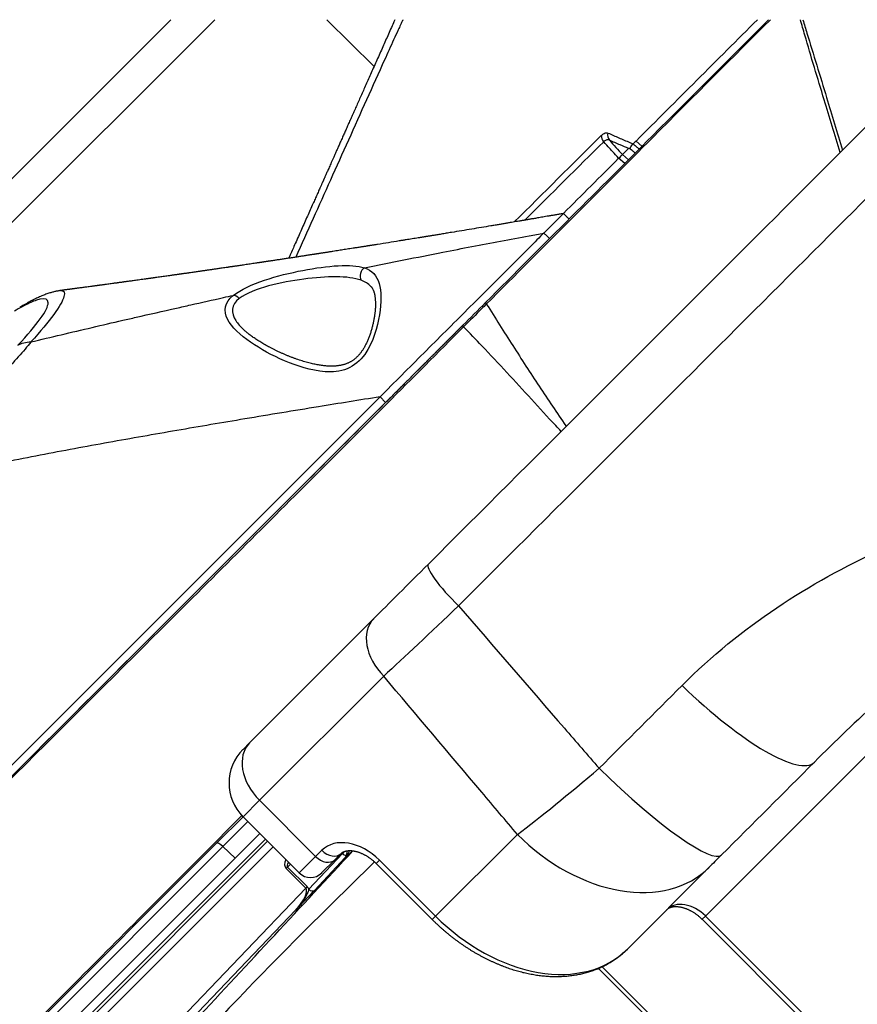
# Model space of a CAD drawing. Units: millimetres. Extents: x 0 to 298, y 0 to 210.
# Drawn here: x 36 to 49, y 52 to 68 of the extents above; entities that cross this region are included whole.
import ezdxf

# ---------------------------------------------------------------- set-up
doc = ezdxf.new("R2010")
doc.units = ezdxf.units.MM
doc.layers.add('1', color=7, linetype='CONTINUOUS')

msp = doc.modelspace()

# ---------------------------------------------------------------- linework, layer by layer
at = {"layer": '1', "color": 80, "linetype": 'Continuous'}
for p, q in [((34.948, 64.006), (38.528, 67.587)), ((44.462, 64.115), (44.462, 64.116)), ((43.489, 63.143), (43.489, 63.142)), ((39.671, 62.71), (39.671, 62.709)), ((42.945, 62.599), (42.943, 62.598)), ((41.819, 61.649), (32.467, 52.297)), ((41.907, 61.561), (33.315, 52.969)), ((39.767, 56.203), (41.721, 58.158)), ((39.767, 56.203), (39.663, 56.099)), ((39.25, 54.626), (39.663, 55.039)), ((39.663, 55.039), (40.547, 54.155)), ((39.928, 54.774), (39.541, 54.387)), ((35.982, 51.357), (39.25, 54.626)), ((36.192, 50.861), (40.016, 54.685)), ((41.205, 54.46), (41.108, 54.362)), ((36.273, 51.119), (39.541, 54.387)), ((40.9, 54.155), (41.108, 54.362)), ((41.757, 54.304), (42.641, 53.42)), ((46.999, 54.243), (45.711, 52.954)), ((46.887, 53.424), (54.665, 45.646))]:
    msp.add_line(p, q, dxfattribs=at)
at = {"layer": '1', "color": 51, "linetype": 'Continuous'}
for p, q in [((39.217, 67.587), (35.404, 63.773)), ((40.982, 67.587), (41.726, 66.853)), ((45.941, 65.595), (45.847, 65.677)), ((45.633, 65.463), (45.729, 65.382)), ((45.669, 65.322), (45.574, 65.405)), ((52.838, 59.375), (46.939, 53.476)), ((41.877, 57.252), (39.922, 55.298)), ((39.663, 55.039), (39.922, 55.298)), ((39.922, 55.298), (40.806, 54.414)), ((39.74, 54.962), (39.347, 54.569)), ((42.693, 53.472), (43.981, 54.76)), ((39.347, 54.569), (36.079, 51.301)), ((36.269, 50.873), (40.049, 54.653)), ((39.541, 54.387), (39.347, 54.569)), ((40.136, 54.566), (36.374, 50.803)), ((40.806, 54.414), (40.547, 54.155)), ((40.698, 53.897), (41.226, 54.462)), ((40.806, 54.414), (40.904, 54.511)), ((41.226, 54.462), (41.217, 54.47)), ((41.255, 54.491), (41.226, 54.462)), ((41.384, 54.503), (41.236, 54.348)), ((40.411, 54.291), (40.363, 54.245)), ((41.272, 54.399), (40.786, 53.879)), ((41.809, 54.356), (41.757, 54.304)), ((41.809, 54.356), (42.693, 53.472)), ((40.342, 54.223), (40.363, 54.245)), ((40.649, 53.916), (40.342, 54.223)), ((40.363, 54.245), (40.671, 53.938)), ((37.04, 50.137), (40.649, 53.916)), ((40.671, 53.938), (40.649, 53.916)), ((40.491, 53.569), (37.151, 50.071)), ((42.693, 53.472), (42.641, 53.42)), ((46.939, 53.476), (46.887, 53.424)), ((46.939, 53.476), (54.717, 45.698)), ((53.893, 44.017), (45.258, 52.652)), ((45.314, 52.677), (53.918, 44.072))]:
    msp.add_line(p, q, dxfattribs=at)
at = {"layer": '1', "color": 80, "linetype": 'Continuous'}
for centre, radius, start, end in [((40.193, 55.569), 0.75, 135, 225), ((40.724, 54.332), 0.25, 225, 315)]:
    msp.add_arc(centre, radius, start, end, dxfattribs=at)
at = {"layer": '1', "color": 51, "linetype": 'Continuous'}
for centre, major_axis, ratio, start_param, end_param in [((45.415, 65.734), (-0.0881, 0.0887), 0.824067, 0.612306, 1.521213), ((45.52, 65.772), (0.05, 0.115), 0.944651, 1.706969, 2.689829), ((43.515, 63.098), (0.0354, -0.0354), 0.256496, 3.141593, 4.188597), ((43.157, 62.74), (0.0354, -0.0354), 0.183686, 3.141593, 4.202976), ((43.11, 58.486), (0.53, -0.53), 0.173972, 3.141593, 4.781322), ((42.252, 57.627), (0.53, -0.53), 0.707107, 3.141593, 4.712389), ((46.885, 57.665), (-1.768, 1.768), 0.247692, 1.640234, 3.141593), ((40.297, 55.673), (0.53, -0.53), 0.707107, 3.141593, 4.712389), ((45.426, 56.206), (-1.768, 1.768), 0.159985, 1.640027, 3.141593), ((45.231, 56.01), (-1.768, 1.768), 0.707107, 1.570796, 3.141593), ((39.338, 54.537), (-0.0884, 0.0884), 0.233158, 4.844941, 6.283185), ((41.434, 53.981), (-0.53, 0.53), 0.707107, 4.712389, 6.283185), ((40.931, 54.539), (0.177, -0.177), 0.707107, 4.712389, 6.283185), ((41.029, 54.636), (0.177, -0.177), 0.707107, 4.712389, 6.283185), ((41.26, 54.496), (0.0548, -0.0512), 0.642569, 4.690511, 5.704311), ((41.146, 54.435), (0.188, 0.202), 0.45263, 4.704203, 5.441131), ((40.576, 54.451), (0.236, 0.226), 0.459037, 2.361847, 3.150899), ((40.564, 54.438), (0.201, 0.193), 0.269233, 2.44547, 3.150908), ((40.401, 53.655), (0.247, 0.263), 0.346395, 4.711177, 6.268289), ((40.435, 53.689), (0.233, 0.252), 0.582361, 6.019436, 6.260199), ((40.732, 53.931), (0.0548, -0.0512), 0.642569, 4.690511, 6.259026), ((46.689, 53.226), (0.354, -0.354), 0.707107, 1.570796, 3.141593), ((43.943, 54.722), (-1.768, 1.768), 0.707107, 1.570796, 3.141593)]:
    msp.add_ellipse(centre, major_axis=major_axis, ratio=ratio, start_param=start_param, end_param=end_param, dxfattribs=at)
at = {"layer": '1', "color": 80, "linetype": 'Continuous'}
for points, degree, knots in [([(42.176, 67.584), (42.178, 67.588), (42.174, 67.578), (42.171, 67.572), (42.169, 67.568), (42.165, 67.559), (42.162, 67.552), (42.153, 67.533), (42.147, 67.519), (42.129, 67.48), (42.117, 67.454), (42.081, 67.375), (42.057, 67.323), (41.986, 67.166), (41.938, 67.06), (41.796, 66.745), (41.701, 66.535), (41.416, 65.903), (41.227, 65.482), (40.856, 64.657), (40.675, 64.253), (40.494, 63.849)], 3, [0, 0, 0, 0, 0.002641, 0.002641, 0.005283, 0.005283, 0.010565, 0.010565, 0.02113, 0.02113, 0.04226, 0.04226, 0.08452, 0.08452, 0.16904, 0.16904, 0.338081, 0.338081, 0.676161, 0.676161, 1, 1, 1, 1]), ([(42.053, 67.587), (42.046, 67.571), (42.023, 67.521), (41.986, 67.437), (41.94, 67.335), (41.896, 67.235), (41.851, 67.133), (41.805, 67.031), (41.759, 66.927), (41.714, 66.826), (41.67, 66.728), (41.628, 66.633), (41.587, 66.54), (41.547, 66.451), (41.508, 66.364), (41.471, 66.28), (41.434, 66.198), (41.4, 66.12), (41.366, 66.044), (41.333, 65.971), (41.302, 65.901), (41.272, 65.834), (41.243, 65.768), (41.215, 65.704), (41.187, 65.643), (41.161, 65.584), (41.137, 65.529), (41.113, 65.476), (41.092, 65.427), (41.071, 65.382), (41.053, 65.34), (41.035, 65.301), (41.019, 65.264), (41.004, 65.231), (40.991, 65.2), (40.978, 65.172), (40.967, 65.148), (40.957, 65.126), (40.949, 65.106), (40.942, 65.09), (40.936, 65.077), (40.932, 65.068), (40.929, 65.061), (40.926, 65.056), (40.925, 65.052), (40.922, 65.047), (40.92, 65.041), (40.917, 65.034), (40.912, 65.024), (40.907, 65.011), (40.9, 64.996), (40.892, 64.978), (40.883, 64.957), (40.871, 64.932), (40.858, 64.902), (40.843, 64.868), (40.828, 64.834), (40.812, 64.799), (40.796, 64.763), (40.78, 64.727), (40.755, 64.67), (40.72, 64.592), (40.675, 64.491), (40.629, 64.388), (40.582, 64.282), (40.534, 64.173), (40.488, 64.071), (40.445, 63.974), (40.411, 63.897), (40.39, 63.849), (40.382, 63.832)], 3, [0, 0, 0, 0, 0.012286, 0.040095, 0.067307, 0.093923, 0.119942, 0.148277, 0.17587, 0.20272, 0.228827, 0.254192, 0.278814, 0.302694, 0.325832, 0.348227, 0.369881, 0.390792, 0.410962, 0.430389, 0.449075, 0.467019, 0.484222, 0.501448, 0.51786, 0.533458, 0.548243, 0.562213, 0.575371, 0.587338, 0.598541, 0.608982, 0.61866, 0.627574, 0.635726, 0.643115, 0.64974, 0.655603, 0.660703, 0.66504, 0.668614, 0.670883, 0.672682, 0.674013, 0.67495, 0.676137, 0.677718, 0.679693, 0.682064, 0.685604, 0.689769, 0.694557, 0.699969, 0.706005, 0.71461, 0.723788, 0.733062, 0.742433, 0.7519, 0.761464, 0.771123, 0.797295, 0.824149, 0.851685, 0.879902, 0.9088, 0.93838, 0.9621, 0.98624, 1, 1, 1, 1]), ([(42.58, 59.016), (44.277, 60.714), (45.878, 62.314), (48.799, 65.235), (50.055, 66.492), (51.15, 67.587)], 3, [0, 0, 0, 0, 0.514784, 0.514784, 1, 1, 1, 1]), ([(43.48, 63.134), (44.399, 64.053), (45.285, 64.939), (46.758, 66.411), (47.369, 67.022), (47.933, 67.587)], 3, [0, 0, 0, 0, 0.554269, 0.554269, 1, 1, 1, 1]), ([(45.746, 65.562), (45.753, 65.562), (45.756, 65.568), (45.768, 65.59), (45.78, 65.611), (45.802, 65.632)], 3, [0, 0, 0, 0, 0.35239, 0.35239, 1, 1, 1, 1]), ([(44.704, 64.536), (44.704, 64.536), (44.682, 64.532), (44.641, 64.525), (44.582, 64.515), (44.527, 64.505), (44.474, 64.496), (44.425, 64.488), (44.38, 64.48), (44.338, 64.473), (44.3, 64.466), (44.264, 64.46), (44.233, 64.455), (44.205, 64.45), (44.18, 64.446), (44.159, 64.442), (44.142, 64.439), (44.129, 64.437), (44.119, 64.435), (44.111, 64.434), (44.105, 64.433), (44.101, 64.432), (44.097, 64.431), (44.091, 64.43), (44.085, 64.429), (44.077, 64.428), (44.066, 64.426), (44.053, 64.424), (44.037, 64.421), (44.021, 64.418), (43.995, 64.414), (43.959, 64.408), (43.913, 64.4), (43.864, 64.392), (43.81, 64.383), (43.752, 64.373), (43.691, 64.363), (43.628, 64.352), (43.535, 64.336), (43.412, 64.316), (43.26, 64.29), (43.103, 64.264), (42.984, 64.245), (42.903, 64.231), (42.862, 64.224), (42.822, 64.218), (42.783, 64.211), (42.746, 64.205), (42.712, 64.2), (42.681, 64.195), (42.653, 64.19), (42.627, 64.186), (42.605, 64.182), (42.584, 64.179), (42.567, 64.176), (42.553, 64.174), (42.542, 64.172), (42.533, 64.171), (42.523, 64.169), (42.512, 64.167), (42.497, 64.165), (42.48, 64.162), (42.46, 64.159), (42.44, 64.155), (42.41, 64.151), (42.372, 64.144), (42.325, 64.137), (42.276, 64.129), (42.227, 64.121), (42.175, 64.113), (42.026, 64.089), (41.886, 64.066), (41.756, 64.045), (41.733, 64.042), (41.712, 64.038), (41.694, 64.036), (41.678, 64.033), (41.665, 64.031), (41.655, 64.029), (41.647, 64.028), (41.641, 64.027), (41.636, 64.026), (41.63, 64.026), (41.623, 64.024), (41.612, 64.023), (41.599, 64.02), (41.582, 64.018), (41.562, 64.015), (41.539, 64.011), (41.503, 64.005), (41.455, 63.998), (41.399, 63.989), (41.347, 63.981), (41.301, 63.974), (41.256, 63.967), (41.213, 63.96), (41.17, 63.953), (41.124, 63.946), (41.076, 63.938), (41.025, 63.931), (40.982, 63.924), (40.948, 63.919), (40.924, 63.915), (40.9, 63.911), (40.878, 63.908), (40.858, 63.905), (40.842, 63.902), (40.827, 63.9), (40.816, 63.898), (40.807, 63.897), (40.799, 63.896), (40.793, 63.895), (40.785, 63.894), (40.776, 63.892), (40.764, 63.89), (40.75, 63.888), (40.733, 63.886), (40.715, 63.883), (40.693, 63.879), (40.668, 63.876), (40.639, 63.871), (40.61, 63.867), (40.581, 63.862), (40.553, 63.858), (40.511, 63.852), (40.457, 63.843), (40.39, 63.833), (40.325, 63.823), (40.262, 63.814), (40.202, 63.805), (40.144, 63.796), (40.101, 63.789), (40.07, 63.785), (40.053, 63.782), (40.035, 63.78), (40.019, 63.777), (40.003, 63.775), (39.99, 63.773), (39.979, 63.771), (39.97, 63.77), (39.962, 63.769), (39.952, 63.767), (39.939, 63.765), (39.924, 63.763), (39.905, 63.76), (39.884, 63.757), (39.855, 63.753), (39.819, 63.747), (39.776, 63.741), (39.734, 63.735), (39.691, 63.728), (39.654, 63.723), (39.623, 63.718), (39.599, 63.715), (39.575, 63.711), (39.554, 63.708), (39.535, 63.705), (39.519, 63.703), (39.508, 63.701), (39.499, 63.7), (39.491, 63.699), (39.481, 63.698), (39.469, 63.696), (39.455, 63.694), (39.439, 63.691), (39.412, 63.687), (39.377, 63.682), (39.336, 63.676), (39.3, 63.671), (39.268, 63.666), (39.238, 63.662), (39.209, 63.658), (39.181, 63.654), (39.153, 63.65), (39.128, 63.646), (39.107, 63.643), (39.091, 63.641), (39.078, 63.639), (39.066, 63.637), (39.051, 63.635), (39.034, 63.633), (39.015, 63.63), (38.995, 63.627), (38.97, 63.623), (38.941, 63.619), (38.908, 63.614), (38.873, 63.609), (38.844, 63.605), (38.821, 63.602), (38.804, 63.599), (38.786, 63.597), (38.768, 63.594), (38.749, 63.592), (38.731, 63.589), (38.715, 63.587), (38.701, 63.585), (38.689, 63.583), (38.679, 63.582), (38.672, 63.581), (38.665, 63.58), (38.656, 63.579), (38.645, 63.577), (38.632, 63.575), (38.615, 63.573), (38.596, 63.57), (38.574, 63.567), (38.55, 63.563), (38.507, 63.557), (38.446, 63.549), (38.367, 63.538), (38.307, 63.529), (38.268, 63.524), (38.25, 63.521), (38.235, 63.519), (38.222, 63.517), (38.211, 63.516), (38.201, 63.515), (38.191, 63.513), (38.18, 63.512), (38.165, 63.51), (38.148, 63.507), (38.129, 63.505), (38.1, 63.5), (38.062, 63.495), (38.017, 63.489), (37.975, 63.483), (37.937, 63.478), (37.903, 63.473), (37.872, 63.469), (37.845, 63.465), (37.824, 63.462), (37.809, 63.46), (37.799, 63.459), (37.789, 63.458), (37.78, 63.456), (37.77, 63.455), (37.758, 63.453), (37.742, 63.451), (37.724, 63.449), (37.705, 63.446), (37.685, 63.443), (37.665, 63.441), (37.645, 63.438), (37.62, 63.435), (37.59, 63.431), (37.553, 63.426), (37.521, 63.421), (37.496, 63.418), (37.478, 63.415), (37.459, 63.413), (37.44, 63.41), (37.423, 63.408), (37.407, 63.406), (37.395, 63.404), (37.387, 63.403), (37.381, 63.402), (37.377, 63.402), (37.373, 63.401), (37.367, 63.4), (37.36, 63.399), (37.35, 63.398), (37.336, 63.396), (37.32, 63.394), (37.302, 63.392), (37.283, 63.389), (37.245, 63.384), (37.203, 63.378), (37.157, 63.372), (37.126, 63.368), (37.096, 63.364), (37.069, 63.36), (37.046, 63.357), (37.026, 63.355), (37.009, 63.352), (36.994, 63.35), (36.982, 63.349), (36.973, 63.348), (36.965, 63.346), (36.956, 63.345), (36.945, 63.344), (36.932, 63.342), (36.916, 63.34), (36.897, 63.337), (36.876, 63.335), (36.855, 63.332), (36.834, 63.329), (36.815, 63.326), (36.801, 63.324), (36.794, 63.323), (36.793, 63.323)], 3, [0, 0, 0, 0, 0.000153, 0.0081, 0.015612, 0.022688, 0.029329, 0.035535, 0.041304, 0.046636, 0.051532, 0.05599, 0.060011, 0.063595, 0.066741, 0.069449, 0.071459, 0.073134, 0.074473, 0.075477, 0.076165, 0.076579, 0.077102, 0.077781, 0.078614, 0.079602, 0.080745, 0.082569, 0.084637, 0.086778, 0.088978, 0.094456, 0.100268, 0.106417, 0.113378, 0.120725, 0.128459, 0.136577, 0.144898, 0.163802, 0.183161, 0.202975, 0.223247, 0.228404, 0.23359, 0.238804, 0.243829, 0.248503, 0.252752, 0.256662, 0.260234, 0.263466, 0.26636, 0.268914, 0.271129, 0.273004, 0.27424, 0.275269, 0.276413, 0.277895, 0.279749, 0.281953, 0.28445, 0.287078, 0.289824, 0.295565, 0.301767, 0.307693, 0.313987, 0.320604, 0.327272, 0.370576, 0.373732, 0.376642, 0.379257, 0.381576, 0.3836, 0.385329, 0.386479, 0.387447, 0.388233, 0.388836, 0.389433, 0.390258, 0.391641, 0.393396, 0.395524, 0.398024, 0.400897, 0.404134, 0.411827, 0.419143, 0.425355, 0.431265, 0.436873, 0.442181, 0.447639, 0.453412, 0.4595, 0.465904, 0.472622, 0.475678, 0.478796, 0.481904, 0.484713, 0.487191, 0.489302, 0.491094, 0.492566, 0.493718, 0.494562, 0.495252, 0.496206, 0.497441, 0.498959, 0.500723, 0.50276, 0.505068, 0.507648, 0.511075, 0.514773, 0.518451, 0.522096, 0.525707, 0.529284, 0.537872, 0.546259, 0.554447, 0.562434, 0.570125, 0.577417, 0.584309, 0.586594, 0.588831, 0.591021, 0.593163, 0.595133, 0.596794, 0.598184, 0.599303, 0.600176, 0.601403, 0.603, 0.604968, 0.607307, 0.610016, 0.613096, 0.618335, 0.623667, 0.629046, 0.634473, 0.639947, 0.64304, 0.646148, 0.649207, 0.651926, 0.654267, 0.656232, 0.657819, 0.658584, 0.659567, 0.660825, 0.662356, 0.664163, 0.666243, 0.66844, 0.674193, 0.67952, 0.683918, 0.687976, 0.691696, 0.695076, 0.698997, 0.702503, 0.705598, 0.708284, 0.710559, 0.711729, 0.713206, 0.71504, 0.717232, 0.719734, 0.722258, 0.724755, 0.729061, 0.733284, 0.737537, 0.742064, 0.744188, 0.746369, 0.748607, 0.750901, 0.753253, 0.755604, 0.757689, 0.759474, 0.760962, 0.762154, 0.76305, 0.76374, 0.764854, 0.766251, 0.767933, 0.770049, 0.772492, 0.775261, 0.778357, 0.781615, 0.791435, 0.801437, 0.811618, 0.814049, 0.81622, 0.818129, 0.819777, 0.821164, 0.822321, 0.823458, 0.824944, 0.826779, 0.828965, 0.831423, 0.833849, 0.840028, 0.845742, 0.850991, 0.855773, 0.86009, 0.863964, 0.86741, 0.870429, 0.871839, 0.873132, 0.874308, 0.87537, 0.876572, 0.878073, 0.880052, 0.882387, 0.884929, 0.887451, 0.889952, 0.892432, 0.89489, 0.899344, 0.903991, 0.908973, 0.911212, 0.913512, 0.915874, 0.918299, 0.920633, 0.92258, 0.924131, 0.925072, 0.925769, 0.926228, 0.926737, 0.927454, 0.92838, 0.929515, 0.931257, 0.933335, 0.935732, 0.938189, 0.940623, 0.949956, 0.954006, 0.957982, 0.961881, 0.965519, 0.96817, 0.970591, 0.972782, 0.974742, 0.976398, 0.977287, 0.978166, 0.979308, 0.98072, 0.982404, 0.984359, 0.9868, 0.989511, 0.992188, 0.994783, 0.997296, 0.999727, 1, 1, 1, 1]), ([(44.706, 64.536), (44.706, 64.536), (44.702, 64.532), (44.683, 64.514), (44.665, 64.496), (44.587, 64.418), (44.504, 64.335), (44.398, 64.229)], 3, [0, 0, 0, 0, 0.189217, 0.189217, 0.459478, 0.459478, 1, 1, 1, 1]), ([(44.398, 64.229), (44.267, 64.098), (44.073, 63.903), (43.758, 63.588), (43.647, 63.477), (43.424, 63.255), (43.311, 63.142), (42.97, 62.8), (42.737, 62.568), (42.276, 62.107), (42.047, 61.878), (41.819, 61.649)], 3, [0, 0, 0, 0, 0.25, 0.25, 0.375, 0.375, 0.500001, 0.500001, 0.750001, 0.750001, 1, 1, 1, 1]), ([(36.793, 63.323), (36.789, 63.323), (36.778, 63.321), (36.759, 63.318), (36.736, 63.314), (36.713, 63.309), (36.688, 63.303), (36.663, 63.297), (36.637, 63.289), (36.608, 63.28), (36.578, 63.27), (36.546, 63.258), (36.512, 63.245), (36.479, 63.231), (36.445, 63.216), (36.413, 63.201), (36.385, 63.188), (36.366, 63.178), (36.352, 63.171), (36.336, 63.163), (36.315, 63.152), (36.291, 63.139), (36.269, 63.127), (36.249, 63.116), (36.23, 63.105), (36.197, 63.087), (36.17, 63.072), (36.15, 63.061)], 3, [0, 0, 0, 0, 0.013573, 0.044555, 0.076766, 0.110425, 0.1458, 0.183214, 0.223057, 0.265833, 0.315105, 0.36589, 0.419332, 0.473713, 0.526844, 0.577888, 0.626723, 0.653863, 0.669959, 0.68606, 0.725379, 0.76573, 0.799897, 0.830455, 0.862574, 0.897501, 1, 1, 1, 1]), ([(41.672, 63.392), (41.673, 63.39), (41.677, 63.387), (41.683, 63.38), (41.69, 63.37), (41.696, 63.36), (41.703, 63.349), (41.709, 63.337), (41.714, 63.325), (41.719, 63.312), (41.723, 63.299), (41.728, 63.285), (41.731, 63.271), (41.735, 63.256), (41.737, 63.24), (41.74, 63.223), (41.742, 63.205), (41.744, 63.187), (41.745, 63.168), (41.746, 63.148), (41.747, 63.127), (41.747, 63.106), (41.747, 63.084), (41.746, 63.061), (41.745, 63.038), (41.743, 63.014), (41.74, 62.989), (41.738, 62.964), (41.734, 62.939), (41.73, 62.913), (41.726, 62.886), (41.721, 62.859), (41.716, 62.832), (41.71, 62.804), (41.703, 62.776), (41.696, 62.748), (41.689, 62.72), (41.681, 62.693), (41.672, 62.665), (41.663, 62.637), (41.653, 62.609), (41.643, 62.582), (41.633, 62.556), (41.622, 62.53), (41.61, 62.505), (41.598, 62.481), (41.586, 62.457), (41.574, 62.434), (41.561, 62.412), (41.548, 62.392), (41.535, 62.372), (41.522, 62.353), (41.508, 62.335), (41.494, 62.318), (41.48, 62.302), (41.466, 62.287), (41.451, 62.273), (41.437, 62.259), (41.422, 62.246), (41.406, 62.234), (41.39, 62.223), (41.375, 62.213), (41.359, 62.203), (41.342, 62.194), (41.325, 62.185), (41.306, 62.177), (41.287, 62.17), (41.268, 62.163), (41.248, 62.157), (41.227, 62.151), (41.206, 62.146), (41.183, 62.142), (41.16, 62.139), (41.135, 62.136), (41.11, 62.134), (41.084, 62.133), (41.056, 62.132), (41.028, 62.133), (40.998, 62.134), (40.966, 62.136), (40.934, 62.14), (40.9, 62.144), (40.866, 62.149), (40.83, 62.155), (40.794, 62.162), (40.757, 62.17), (40.718, 62.18), (40.678, 62.19), (40.636, 62.202), (40.593, 62.215), (40.549, 62.229), (40.506, 62.244), (40.462, 62.259), (40.418, 62.276), (40.375, 62.293), (40.332, 62.311), (40.288, 62.33), (40.245, 62.349), (40.203, 62.369), (40.161, 62.389), (40.122, 62.409), (40.083, 62.429), (40.046, 62.449), (40.01, 62.469), (39.975, 62.489), (39.942, 62.509), (39.91, 62.529), (39.88, 62.548), (39.852, 62.567), (39.824, 62.586), (39.798, 62.605), (39.774, 62.623), (39.751, 62.641), (39.729, 62.659), (39.708, 62.676), (39.689, 62.693), (39.677, 62.704), (39.671, 62.71)], 3, [0, 0, 0, 0, 0.00398, 0.01366, 0.022763, 0.032522, 0.042145, 0.051362, 0.060236, 0.068853, 0.077281, 0.085575, 0.09378, 0.10193, 0.110054, 0.118175, 0.126308, 0.134471, 0.142472, 0.150995, 0.159488, 0.167959, 0.176414, 0.184861, 0.193306, 0.201754, 0.210211, 0.218682, 0.227174, 0.235691, 0.244241, 0.252785, 0.261531, 0.270118, 0.278611, 0.287022, 0.29536, 0.303639, 0.311865, 0.320115, 0.32816, 0.336009, 0.343675, 0.351171, 0.358509, 0.3657, 0.372689, 0.379419, 0.38591, 0.392186, 0.398269, 0.404181, 0.409939, 0.415521, 0.420902, 0.42615, 0.43129, 0.436331, 0.441284, 0.446252, 0.451192, 0.456047, 0.460807, 0.465642, 0.470662, 0.475823, 0.481125, 0.486566, 0.492139, 0.497833, 0.503636, 0.509605, 0.515984, 0.522583, 0.529444, 0.536584, 0.544022, 0.551779, 0.559893, 0.568467, 0.577472, 0.586724, 0.596256, 0.606099, 0.616292, 0.626878, 0.637909, 0.649448, 0.661574, 0.674363, 0.687214, 0.700233, 0.713377, 0.726652, 0.740061, 0.75361, 0.767298, 0.781128, 0.795077, 0.80857, 0.821841, 0.83488, 0.847707, 0.860341, 0.872803, 0.885109, 0.897277, 0.908091, 0.919498, 0.930542, 0.94125, 0.951656, 0.961788, 0.971672, 0.981332, 0.99079, 1, 1, 1, 1]), ([(36.324, 62.514), (36.484, 62.552), (36.966, 62.667), (37.52, 62.797), (38.123, 62.935), (38.479, 63.015), (38.936, 63.119), (39.183, 63.175), (39.355, 63.214)], 3, [0, 0, 0, 0, 0.158177, 0.477221, 0.546961, 0.755332, 0.829738, 1, 1, 1, 1]), ([(33.314, 52.968), (34.956, 54.61), (36.594, 56.248), (39.046, 58.7), (39.862, 59.516), (41.493, 61.147), (42.308, 61.961), (43.122, 62.776)], 3, [0, 0, 0, 0, 0.5, 0.5, 0.75, 0.75, 1, 1, 1, 1]), ([(43.12, 62.774), (42.871, 62.525), (42.595, 62.249), (42.263, 61.916), (41.907, 61.561)], 2, [0, 0, 0, 0.427346, 0.427346, 1, 1, 1]), ([(41.205, 54.46), (41.206, 54.46), (41.209, 54.464), (41.215, 54.469), (41.223, 54.475), (41.231, 54.48), (41.24, 54.484), (41.249, 54.489), (41.258, 54.492), (41.269, 54.496), (41.279, 54.499), (41.291, 54.501), (41.302, 54.503), (41.315, 54.505), (41.327, 54.505), (41.341, 54.506), (41.354, 54.506), (41.369, 54.505), (41.383, 54.503), (41.398, 54.501), (41.414, 54.499), (41.43, 54.495), (41.446, 54.492), (41.462, 54.487), (41.479, 54.482), (41.496, 54.476), (41.513, 54.469), (41.53, 54.462), (41.547, 54.454), (41.565, 54.446), (41.582, 54.436), (41.6, 54.427), (41.617, 54.416), (41.634, 54.405), (41.651, 54.393), (41.668, 54.381), (41.685, 54.368), (41.702, 54.355), (41.718, 54.341), (41.734, 54.327), (41.747, 54.314), (41.755, 54.307), (41.757, 54.304)], 3, [0, 0, 0, 0, 0.011779, 0.050483, 0.083833, 0.11506, 0.144505, 0.172515, 0.202144, 0.230466, 0.257743, 0.28421, 0.310046, 0.335389, 0.360347, 0.385006, 0.409435, 0.433688, 0.457812, 0.481842, 0.505809, 0.529736, 0.553643, 0.577547, 0.601454, 0.625376, 0.649321, 0.673294, 0.697299, 0.721338, 0.745414, 0.769526, 0.793672, 0.817853, 0.842064, 0.866303, 0.890567, 0.914853, 0.939156, 0.963471, 0.987796, 1, 1, 1, 1]), ([(41.298, 54.502), (41.298, 54.5), (41.298, 54.494), (41.298, 54.485), (41.297, 54.473), (41.295, 54.46), (41.292, 54.448), (41.288, 54.435), (41.283, 54.421), (41.277, 54.408), (41.27, 54.395), (41.262, 54.382), (41.253, 54.37), (41.247, 54.361), (41.243, 54.356), (41.242, 54.355)], 3, [0, 0, 0, 0, 0.033375, 0.098849, 0.169704, 0.245602, 0.326164, 0.410981, 0.499622, 0.591629, 0.686517, 0.783773, 0.882858, 0.983211, 1, 1, 1, 1]), ([(47.194, 54.438), (47.158, 54.402), (47.122, 54.366), (47.056, 54.3), (47.025, 54.269), (46.999, 54.243)], 3, [0, 0, 0, 0, 0.496747, 0.496747, 1, 1, 1, 1]), ([(46.336, 53.579), (46.336, 53.58), (46.34, 53.584), (46.346, 53.589), (46.354, 53.595), (46.362, 53.6), (46.37, 53.604), (46.379, 53.608), (46.388, 53.612), (46.399, 53.616), (46.41, 53.619), (46.421, 53.621), (46.433, 53.623), (46.445, 53.624), (46.458, 53.625), (46.471, 53.626), (46.485, 53.625), (46.499, 53.625), (46.513, 53.623), (46.529, 53.621), (46.544, 53.619), (46.56, 53.615), (46.576, 53.611), (46.592, 53.607), (46.609, 53.602), (46.626, 53.596), (46.643, 53.589), (46.66, 53.582), (46.678, 53.574), (46.695, 53.565), (46.712, 53.556), (46.73, 53.546), (46.747, 53.536), (46.765, 53.525), (46.782, 53.513), (46.799, 53.501), (46.815, 53.488), (46.832, 53.475), (46.848, 53.461), (46.864, 53.447), (46.877, 53.434), (46.885, 53.427), (46.887, 53.424)], 3, [0, 0, 0, 0, 0.011779, 0.050483, 0.083833, 0.11506, 0.144505, 0.172515, 0.202144, 0.230466, 0.257743, 0.28421, 0.310046, 0.335389, 0.360347, 0.385006, 0.409435, 0.433688, 0.457812, 0.481842, 0.505809, 0.529736, 0.553643, 0.577547, 0.601454, 0.625376, 0.649321, 0.673294, 0.697299, 0.721338, 0.745414, 0.769526, 0.793672, 0.817853, 0.842064, 0.866303, 0.890567, 0.914853, 0.939156, 0.963471, 0.987796, 1, 1, 1, 1]), ([(42.641, 53.42), (42.647, 53.414), (42.665, 53.397), (42.694, 53.368), (42.73, 53.335), (42.765, 53.302), (42.801, 53.27), (42.838, 53.238), (42.875, 53.207), (42.913, 53.176), (42.95, 53.146), (42.989, 53.117), (43.027, 53.088), (43.066, 53.06), (43.105, 53.032), (43.145, 53.005), (43.185, 52.979), (43.225, 52.953), (43.265, 52.928), (43.306, 52.904), (43.347, 52.88), (43.388, 52.857), (43.43, 52.834), (43.471, 52.813), (43.513, 52.792), (43.555, 52.772), (43.597, 52.752), (43.639, 52.734), (43.682, 52.716), (43.724, 52.699), (43.767, 52.682), (43.81, 52.667), (43.852, 52.652), (43.895, 52.638), (43.938, 52.624), (43.981, 52.612), (44.024, 52.6), (44.067, 52.589), (44.11, 52.579), (44.152, 52.57), (44.195, 52.562), (44.238, 52.554), (44.28, 52.547), (44.323, 52.541), (44.365, 52.536), (44.407, 52.532), (44.449, 52.529), (44.491, 52.526), (44.532, 52.524), (44.574, 52.524), (44.615, 52.524), (44.656, 52.525), (44.696, 52.526), (44.737, 52.529), (44.777, 52.532), (44.816, 52.537), (44.856, 52.542), (44.895, 52.548), (44.933, 52.555), (44.971, 52.562), (45.009, 52.571), (45.047, 52.58), (45.084, 52.59), (45.12, 52.601), (45.156, 52.613), (45.192, 52.626), (45.227, 52.639), (45.261, 52.653), (45.296, 52.668), (45.329, 52.684), (45.362, 52.7), (45.394, 52.718), (45.426, 52.736), (45.458, 52.755), (45.488, 52.774), (45.518, 52.794), (45.548, 52.815), (45.577, 52.837), (45.605, 52.859), (45.633, 52.882), (45.66, 52.906), (45.686, 52.93), (45.702, 52.946), (45.711, 52.954)], 3, [0, 0, 0, 0, 0.006735, 0.019285, 0.031835, 0.044385, 0.056936, 0.069487, 0.082039, 0.094592, 0.107146, 0.119701, 0.132257, 0.144814, 0.157373, 0.169933, 0.182495, 0.195059, 0.207624, 0.22019, 0.232759, 0.245329, 0.257901, 0.270474, 0.28305, 0.295626, 0.308205, 0.320784, 0.333365, 0.345947, 0.35853, 0.371114, 0.383698, 0.396282, 0.408866, 0.421449, 0.434031, 0.446611, 0.459189, 0.471765, 0.484337, 0.496905, 0.509469, 0.522028, 0.53458, 0.547126, 0.559663, 0.572193, 0.584713, 0.597222, 0.60972, 0.622206, 0.634679, 0.647138, 0.659581, 0.672009, 0.68442, 0.696813, 0.709188, 0.721544, 0.73388, 0.746196, 0.758492, 0.770767, 0.783021, 0.795254, 0.807465, 0.819656, 0.831827, 0.843977, 0.856108, 0.868221, 0.880315, 0.892393, 0.904454, 0.916502, 0.928536, 0.940558, 0.95257, 0.964574, 0.97657, 0.988561, 1, 1, 1, 1])]:
    msp.add_open_spline(points, degree=degree, knots=knots, dxfattribs=at)
at = {"layer": '1', "color": 51, "linetype": 'Continuous'}
for points, degree in [([(42.178, 67.587), (42.177, 67.586), (42.177, 67.585), (42.176, 67.584)], 3), ([(43.932, 64.403), (44.39, 64.859), (44.846, 65.313), (45.301, 65.765)], 3), ([(45.338, 65.666), (44.925, 65.256), (44.511, 64.844), (44.096, 64.431)], 3), ([(44.398, 64.229), (44.487, 64.14)], 1), ([(41.575, 63.681), (41.511, 63.65), (41.482, 63.544), (41.522, 63.486)], 3), ([(41.673, 63.389), (41.633, 63.432), (41.583, 63.464), (41.522, 63.486)], 3), ([(39.355, 63.214), (39.407, 63.225), (39.459, 63.236), (39.51, 63.247)], 3), ([(39.602, 63.198), (39.576, 63.227), (39.541, 63.246), (39.51, 63.247)], 3), ([(41.819, 61.649), (41.907, 61.561)], 1), ([(43.054, 58.357), (42.611, 57.935), (42.2, 57.55), (41.877, 57.252)], 3), ([(43.981, 54.76), (44.34, 55.032), (44.79, 55.396), (45.267, 55.802)], 3), ([(41.733, 54.328), (40.878, 53.492), (40.026, 52.653), (39.212, 51.777)], 3)]:
    msp.add_open_spline(points, degree=degree, dxfattribs=at)
at = {"layer": '1', "color": 51, "linetype": 'Continuous', "extrusion": (-4.3917e-12, 4.3912e-12, -1)}
msp.add_open_spline([(52.285, 67.587), (52.046, 67.348), (51.794, 67.096), (50.429, 65.73), (49.155, 64.456), (46.257, 61.559), (44.691, 59.994), (43.054, 58.357)], degree=3, knots=[0, 0, 0, 0, 0.108038, 0.108038, 0.554019, 0.554019, 1, 1, 1, 1], dxfattribs=at)
at = {"layer": '1', "color": 51, "linetype": 'Continuous'}
for points, knots in [([(47.962, 67.587), (47.39, 67.015), (46.771, 66.395), (45.292, 64.913), (44.405, 64.025), (43.49, 63.108)], [0, 0, 0, 0, 0.450543, 0.450543, 1, 1, 1, 1]), ([(49.062, 65.499), (48.977, 65.775), (48.891, 66.051), (48.704, 66.666), (48.603, 67.005), (48.48, 67.426), (48.457, 67.506), (48.434, 67.587)], [0, 0, 0, 0, 0.397899, 0.397899, 0.88519, 0.88519, 1, 1, 1, 1]), ([(45.301, 65.765), (45.316, 65.78), (45.332, 65.791), (45.368, 65.809), (45.388, 65.81), (45.406, 65.803)], [0, 0, 0, 0, 0.395805, 0.395805, 1, 1, 1, 1]), ([(45.428, 65.689), (45.412, 65.698), (45.393, 65.699), (45.363, 65.687), (45.35, 65.678), (45.338, 65.666)], [0, 0, 0, 0, 0.607698, 0.607698, 1, 1, 1, 1]), ([(41.575, 63.681), (41.987, 63.764), (42.705, 63.908), (43.566, 64.074), (44.094, 64.173), (44.321, 64.215), (44.398, 64.229)], [0, 0, 0, 0, 0.434589, 0.756186, 0.916917, 1, 1, 1, 1]), ([(39.51, 63.247), (39.754, 63.434), (40.21, 63.565), (41.002, 63.717), (41.363, 63.746), (41.575, 63.681)], [0, 0, 0, 0, 0.5, 0.5, 1, 1, 1, 1]), ([(41.575, 63.681), (41.693, 63.642), (41.768, 63.56), (41.84, 63.309), (41.841, 63.14), (41.776, 62.745), (41.72, 62.518), (41.508, 62.219), (41.412, 62.136), (41.19, 62.047), (41.07, 62.038), (40.729, 62.061), (40.514, 62.134), (40.121, 62.301), (39.94, 62.4), (39.622, 62.621), (39.486, 62.743), (39.352, 62.999), (39.371, 63.137), (39.51, 63.247)], [0, 0, 0, 0, 0.125, 0.125, 0.25, 0.25, 0.375, 0.375, 0.4375, 0.4375, 0.5, 0.5, 0.625, 0.625, 0.75, 0.75, 0.875, 0.875, 1, 1, 1, 1]), ([(41.522, 63.486), (41.316, 63.558), (40.981, 63.551), (40.436, 63.48), (40.247, 63.445), (39.885, 63.346), (39.716, 63.281), (39.602, 63.198)], [0, 0, 0, 0, 0.5, 0.5, 0.75, 0.75, 1, 1, 1, 1]), ([(36.793, 63.323), (36.795, 63.324), (36.797, 63.324), (36.848, 63.328), (36.865, 63.293), (36.808, 63.097), (36.627, 62.847), (36.324, 62.514)], [0, 0, 0, 0, 0.014374, 0.014374, 0.342916, 0.342916, 1, 1, 1, 1]), ([(36.119, 62.464), (36.427, 62.785), (36.596, 63.023), (36.597, 63.187), (36.555, 63.208), (36.422, 63.177), (36.365, 63.156), (36.229, 63.091), (36.145, 63.044), (36.065, 62.999)], [0, 0, 0, 0, 0.5, 0.5, 0.75, 0.75, 0.875, 0.875, 1, 1, 1, 1]), ([(39.602, 63.198), (39.471, 63.101), (39.472, 62.969), (39.581, 62.803), (39.623, 62.756), (39.671, 62.71)], [0, 0, 0, 0, 0.709786, 0.709786, 1, 1, 1, 1]), ([(43.49, 63.108), (43.467, 63.085), (43.444, 63.062), (43.326, 62.944), (43.231, 62.848), (43.134, 62.752)], [0, 0, 0, 0, 0.193866, 0.193866, 1, 1, 1, 1]), ([(43.49, 63.108), (43.569, 63.007), (43.632, 62.891), (43.769, 62.672), (43.838, 62.564), (44.046, 62.24), (44.184, 62.027), (44.462, 61.606), (44.602, 61.398), (44.746, 61.191), (44.748, 61.189), (44.75, 61.186)], [0, 0, 0, 0, 0.165965, 0.165965, 0.33193, 0.33193, 0.663859, 0.663859, 0.995789, 0.995789, 1, 1, 1, 1]), ([(43.134, 62.752), (42.328, 61.943), (41.521, 61.134), (39.894, 59.508), (39.075, 58.69), (36.605, 56.227), (34.954, 54.585), (33.332, 52.959)], [0, 0, 0, 0, 0.25, 0.25, 0.5, 0.5, 1, 1, 1, 1]), ([(44.668, 61.105), (44.64, 61.135), (44.612, 61.166), (44.456, 61.334), (44.329, 61.474), (43.946, 61.891), (43.687, 62.17), (43.327, 62.551), (43.231, 62.652), (43.134, 62.752)], [0, 0, 0, 0, 0.05659, 0.05659, 0.312375, 0.312375, 0.819516, 0.819516, 1, 1, 1, 1]), ([(36.325, 62.513), (36.213, 62.372), (36.055, 62.196), (35.714, 61.828), (35.527, 61.634), (34.957, 61.047), (34.558, 60.645), (34.164, 60.246)], [0, 0, 0, 0, 0.25, 0.25, 0.5, 0.5, 1, 1, 1, 1]), ([(41.819, 61.649), (41.496, 61.598), (40.79, 61.484), (39.724, 61.308), (38.623, 61.121), (37.549, 60.933), (36.472, 60.733), (35.343, 60.508), (34.574, 60.337), (34.164, 60.246)], [0, 0, 0, 0, 0.127985, 0.28014, 0.420227, 0.560324, 0.700432, 0.840409, 1, 1, 1, 1]), ([(46.571, 57.105), (47.502, 58.036), (48.569, 58.722), (50.273, 59.507), (50.854, 59.726), (51.759, 59.924), (52.067, 59.971), (52.544, 59.944), (52.708, 59.918), (53.014, 59.787), (53.153, 59.674), (53.244, 59.534)], [0, 0, 0, 0, 0.5, 0.5, 0.75, 0.75, 0.875, 0.875, 0.9375, 0.9375, 1, 1, 1, 1]), ([(52.838, 59.375), (52.84, 59.389), (52.843, 59.41), (52.811, 59.43), (52.793, 59.425), (52.749, 59.413), (52.723, 59.4), (52.646, 59.36), (52.598, 59.33), (52.455, 59.236), (52.363, 59.169), (52.091, 58.966), (51.914, 58.825), (51.385, 58.394), (51.038, 58.098), (50.003, 57.192), (49.319, 56.563), (48.653, 55.897)], [0, 0, 0, 0, 0.007813, 0.007813, 0.015625, 0.015625, 0.03125, 0.03125, 0.0625, 0.0625, 0.125, 0.125, 0.25, 0.25, 0.5, 0.5, 1, 1, 1, 1]), ([(43.054, 58.357), (43.61, 57.715), (44.166, 57.073), (44.903, 56.221), (45.085, 56.011), (45.267, 55.802)], [0, 0, 0, 0, 0.753663, 0.753663, 1, 1, 1, 1]), ([(43.981, 54.76), (43.794, 54.981), (43.607, 55.202), (42.906, 56.033), (42.391, 56.643), (41.877, 57.252)], [0, 0, 0, 0, 0.266097, 0.266097, 1, 1, 1, 1]), ([(35.951, 51.351), (36.142, 51.543), (36.331, 51.732), (36.71, 52.112), (36.9, 52.302), (37.469, 52.873), (37.848, 53.254), (38.7, 54.109), (39.171, 54.582), (39.646, 55.059)], [0, 0, 0, 0, 0.154071, 0.154071, 0.308143, 0.308143, 0.616285, 0.616285, 1, 1, 1, 1]), ([(40.698, 53.897), (40.691, 53.876), (40.684, 53.852), (40.654, 53.781), (40.625, 53.735), (40.569, 53.658), (40.543, 53.625), (40.508, 53.586), (40.5, 53.578), (40.492, 53.57), (40.492, 53.569), (40.491, 53.569)], [0, 0, 0, 0, 0.182745, 0.182745, 0.590598, 0.590598, 0.911056, 0.911056, 0.993201, 0.993201, 1, 1, 1, 1]), ([(40.786, 53.879), (40.769, 53.86), (40.748, 53.839), (40.689, 53.776), (40.649, 53.735), (40.571, 53.652), (40.532, 53.611), (40.493, 53.57), (40.492, 53.569), (40.491, 53.569)], [0, 0, 0, 0, 0.21455, 0.21455, 0.608858, 0.608858, 0.993617, 0.993617, 1, 1, 1, 1])]:
    msp.add_open_spline(points, degree=3, knots=knots, dxfattribs=at)
at = {"layer": '1', "color": 80, "linetype": 'Continuous'}
for points, degree in [([(47.756, 67.587), (47.123, 66.953), (46.486, 66.316), (45.847, 65.677)], 3), ([(45.847, 65.677), (45.832, 65.662), (45.817, 65.647), (45.802, 65.632)], 3), ([(45.574, 65.405), (45.605, 65.434), (45.625, 65.455), (45.633, 65.463)], 3), ([(45.746, 65.562), (45.739, 65.562), (45.732, 65.562), (45.729, 65.559)], 3), ([(45.574, 65.405), (45.285, 65.116), (44.996, 64.827), (44.706, 64.537)], 3), ([(44.794, 64.448), (44.75, 64.492), (44.706, 64.536)], 2), ([(43.122, 62.776), (43.242, 62.896), (43.362, 63.015), (43.48, 63.134)], 3), ([(36.119, 62.464), (36.177, 62.497), (36.248, 62.514), (36.324, 62.514)], 3), ([(41.721, 58.158), (41.955, 58.391), (42.254, 58.691), (42.58, 59.016)], 3), ([(48.653, 55.897), (48.171, 55.415), (47.685, 54.929), (47.194, 54.438)], 3)]:
    msp.add_open_spline(points, degree=degree, dxfattribs=at)
at = {"layer": '1', "color": 51, "linetype": 'Continuous', "extrusion": (2.2782e-12, 6.909e-13, -1)}
msp.add_open_spline([(48.472, 67.587), (48.493, 67.517), (48.515, 67.447), (48.639, 67.04), (48.743, 66.702), (48.929, 66.087), (49.013, 65.81), (49.096, 65.533)], degree=3, knots=[0, 0, 0, 0, 0.102846, 0.102846, 0.59758, 0.59758, 1, 1, 1, 1], dxfattribs=at)
at = {"layer": '1', "color": 51, "linetype": 'Continuous', "extrusion": (7.0551e-12, 1.63596e-11, -1)}
msp.add_open_spline([(45.406, 65.803), (45.463, 65.778), (45.52, 65.753), (45.634, 65.704), (45.691, 65.68), (45.766, 65.647), (45.784, 65.64), (45.802, 65.632)], degree=3, knots=[0, 0, 0, 0, 0.432199, 0.432199, 0.864392, 0.864392, 1, 1, 1, 1], dxfattribs=at)
at = {"layer": '1', "color": 51, "linetype": 'Continuous', "extrusion": (5.91228e-08, 5.34795e-08, -1)}
msp.add_open_spline([(45.574, 65.405), (45.542, 65.44), (45.51, 65.476), (45.463, 65.527), (45.449, 65.543), (45.402, 65.594), (45.37, 65.63), (45.338, 65.666)], degree=3, knots=[0, 0, 0, 0, 0.409021, 0.409021, 0.590418, 0.590418, 1, 1, 1, 1], dxfattribs=at)
at = {"layer": '1', "color": 51, "linetype": 'Continuous', "extrusion": (-4.12798e-11, -9.54619e-11, -1)}
msp.add_open_spline([(45.729, 65.559), (45.686, 65.578), (45.643, 65.596), (45.542, 65.64), (45.485, 65.664), (45.428, 65.689)], degree=3, knots=[0, 0, 0, 0, 0.431165, 0.431165, 1, 1, 1, 1], dxfattribs=at)
at = {"layer": '1', "color": 51, "linetype": 'Continuous', "extrusion": (-9.33512e-07, -8.44418e-07, -1)}
msp.add_open_spline([(45.428, 65.689), (45.496, 65.614), (45.564, 65.538), (45.633, 65.463)], degree=3, dxfattribs=at)
at = {"layer": '1', "color": 51, "linetype": 'Continuous', "extrusion": (-5.80134e-06, -6.86089e-06, -1)}
msp.add_open_spline([(45.802, 65.632), (45.822, 65.616), (45.841, 65.599), (45.873, 65.572), (45.886, 65.562), (45.898, 65.551)], degree=3, knots=[0, 0, 0, 0, 0.616637, 0.616637, 1, 1, 1, 1], dxfattribs=at)
at = {"layer": '1', "color": 80, "linetype": 'Continuous', "extrusion": (5.6608e-12, -5.6857e-12, -1)}
msp.add_open_spline([(45.633, 65.463), (45.665, 65.495), (45.697, 65.527), (45.729, 65.559)], degree=3, dxfattribs=at)
at = {"layer": '1', "color": 51, "linetype": 'Continuous', "extrusion": (-1.18251e-05, -1.39851e-05, -1)}
msp.add_open_spline([(45.834, 65.488), (45.822, 65.498), (45.81, 65.508), (45.78, 65.533), (45.763, 65.548), (45.746, 65.562)], degree=3, knots=[0, 0, 0, 0, 0.417239, 0.417239, 1, 1, 1, 1], dxfattribs=at)
at = {"layer": '1', "color": 51, "linetype": 'Continuous', "extrusion": (-1.61114e-10, 1.61207e-10, -1)}
msp.add_open_spline([(45.267, 55.802), (45.705, 56.24), (46.14, 56.675), (46.571, 57.105)], degree=3, dxfattribs=at)
at = {"layer": '1', "color": 51, "linetype": 'Continuous', "extrusion": (3.2015e-12, -2.9717e-12, -1)}
msp.add_open_spline([(38.91, 51.829), (39.757, 52.739), (40.575, 53.621), (41.393, 54.502)], degree=3, dxfattribs=at)
at = {"layer": '1', "color": 51, "linetype": 'Continuous', "extrusion": (6.55644e-09, -5.56397e-09, 1)}
msp.add_open_spline([(41.236, 54.348), (41.236, 54.348), (41.236, 54.348), (41.238, 54.351), (41.24, 54.353), (41.243, 54.357), (41.244, 54.358), (41.246, 54.36)], degree=3, knots=[0, 0, 0, 0, 0.041226, 0.041226, 0.583566, 0.583566, 1, 1, 1, 1], dxfattribs=at)
at = {"layer": '1', "color": 51, "linetype": 'Continuous', "extrusion": (5.0414e-12, -3.9258e-12, -1)}
msp.add_open_spline([(41.236, 54.348), (41.236, 54.348), (41.236, 54.349), (41.238, 54.351), (41.24, 54.353), (41.242, 54.355)], degree=3, knots=[0, 0, 0, 0, 0.128589, 0.128589, 1, 1, 1, 1], dxfattribs=at)

doc.saveas('drawing.dxf')
